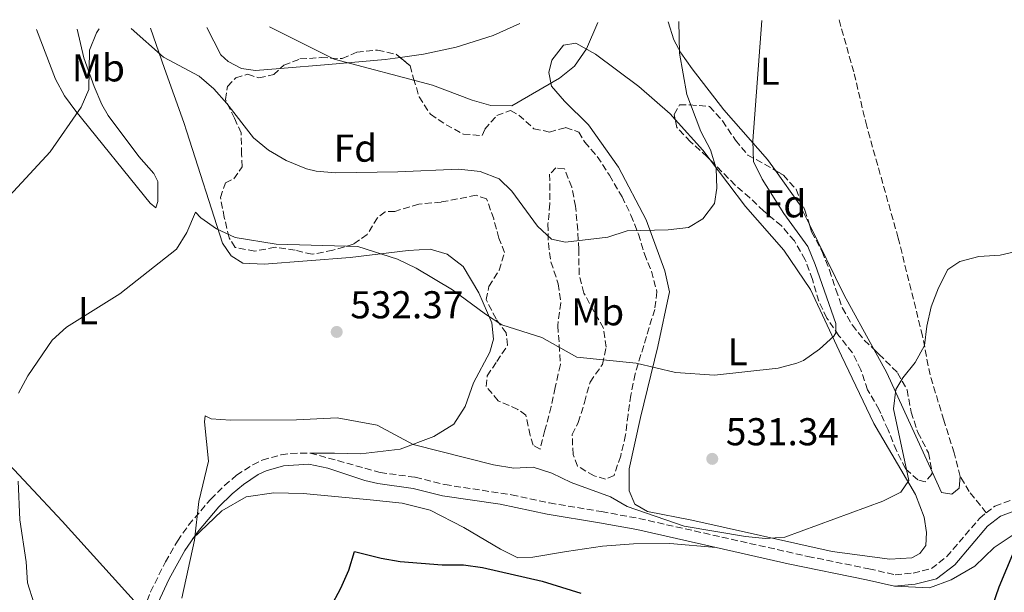
# Model space of a CAD drawing. Units: metres. Extents: x 583682 to 587126, y 4719684 to 4722039.
# Drawn here: x 586150 to 586404, y 4721882 to 4722030 of the extents above; entities that cross this region are included whole.
import ezdxf
from ezdxf.enums import TextEntityAlignment as Align

# ---------------------------------------------------------------- set-up
doc = ezdxf.new("R2010")
doc.units = ezdxf.units.M
doc.header["$MEASUREMENT"] = 0
doc.linetypes.add('DGN Style 3', pattern=[2.435890702152634, 1.739921930109024, -0.6959687720436097])
for name, color, linetype, lineweight in [('Camino', 7, 'DGN Style 3', 0), ('Cota de punto acotado terreno', 7, 'Continuous', 0), ('Curva de nivel directora', 30, 'Continuous', 30), ('Curva de nivel intermedia', 30, 'Continuous', 0), ('Etiqueta de uso rústico', 92, 'Continuous', 0), ('Etiqueta de zona arbolada', 92, 'Continuous', 0), ('Línea de cambio de uso (parcela vista)', 92, 'Continuous', 0), ('Margen derecho', 7, 'Continuous', 0), ('Punto acotado terreno (símbolo)', 7, 'Continuous', 0), ('Senda', 7, 'DGN Style 3', 0), ('Zona arbolada', 92, 'DGN Style 3', 0)]:
    doc.layers.add(name, color=color, linetype=linetype, lineweight=lineweight)
doc.styles.add('Style-Arial', font='arial.ttf')

# ---------------------------------------------------------------- blocks, each defined once
blk = doc.blocks.new('5PATER')
at = {"layer": 'Punto acotado terreno (símbolo)', "linetype": 'Continuous', "lineweight": 0}
h = blk.add_hatch(color=51, dxfattribs=at)
edge = h.paths.add_edge_path()
edge.add_ellipse((0, 0), major_axis=(-0.1095731443231308, -0.1110710700762829), ratio=0.9994222409660317, start_angle=0, end_angle=360)

msp = doc.modelspace()

# ---------------------------------------------------------------- linework, layer by layer
at = {"layer": 'Camino', "color": 7, "linetype": 'DGN Style 3', "lineweight": 0}
for points in [[(586181.3099999992, 4721875.580000001, 530.9900000000054), (586183.8700000007, 4721882.480000001, 530.7599999999949), (586187.6999999996, 4721890.199999999, 530.4400000000023), (586190.7999999998, 4721895.600000001, 530.2100000000064), (586193.670000002, 4721899.7, 530.1100000000007), (586199.3799999985, 4721906.400000001, 529.9400000000024), (586202.9200000013, 4721909.910000001, 529.8300000000019), (586206.0500000004, 4721912.550000001, 529.7400000000052), (586210.199999999, 4721915.290000001, 529.4700000000012), (586212.6799999999, 4721916.460000002, 529.3099999999978), (586217.5199999991, 4721917.850000001, 529.1600000000036), (586220.0399999982, 4721918.190000001, 529.070000000007), (586225.0499999995, 4721918.300000002, 528.6999999999971), (586243.0100000014, 4721913.290000001, 528.4799999999959), (586252.0799999973, 4721912.03, 528.4799999999959), (586259.6999999993, 4721910.15, 528.4799999999959), (586276.89, 4721907.52, 528.800000000003), (586286.6700000013, 4721905.410000001, 528.7599999999948), (586300.1000000001, 4721903.180000001, 529.1900000000023), (586309.7600000006, 4721901.42, 529.1499999999943), (586353.2899999986, 4721891.62, 528.050000000003), (586368.9899999985, 4721888.450000001, 527.2299999999959), (586375.7800000012, 4721886.900000002, 527.1900000000024), (586380.4100000003, 4721887.310000001, 526.8699999999952), (586385.1399999999, 4721888.510000002, 526.7200000000013), (586389.1000000006, 4721891.570000002, 526.7200000000013), (586397.5599999985, 4721901.510000001, 526.4400000000024), (586399.2399999973, 4721902.840000001, 526.2899999999936)], [(586399.2399999973, 4721902.840000001, 526.2899999999936), (586401.4699999979, 4721904.600000001, 526.1000000000059), (586406.5300000005, 4721906.450000001, 526.1399999999995)]]:
    msp.add_polyline3d(points, dxfattribs=at)
at = {"layer": 'Curva de nivel directora', "color": 30, "linetype": 'Continuous', "lineweight": 30, "elevation": 525.0000000000001, "flags": 128}
for points in [[(586230.2300000007, 4721878.450000001), (586232.9399999997, 4721883.430000001), (586235.0099999994, 4721888.109999999), (586236.3999999998, 4721892.860000002), (586243.2699999984, 4721891.16), (586248.1999999993, 4721890.320000002), (586259.0299999987, 4721889.440000001), (586264.4899999994, 4721889.440000001), (586269.4400000002, 4721888.730000001), (586284.7800000003, 4721885.230000001), (586294.7899999993, 4721882.180000002)], [(586400.7699999983, 4721878.529999999), (586402.5599999987, 4721883.76), (586406.5199999993, 4721893.27)]]:
    msp.add_lwpolyline(points, dxfattribs=at)
at = {"layer": 'Curva de nivel intermedia', "color": 30, "linetype": 'Continuous', "lineweight": 0, "flags": 128}
for points, elevation in [([(586149.8600000002, 4721933.77), (586152.2300000017, 4721938.17), (586158.5300000005, 4721947.390000001), (586162.2099999996, 4721950.779999999), (586175.9900000017, 4721959.359999999), (586190.5800000008, 4721970.9), (586193.2000000004, 4721975.17), (586195.4800000002, 4721980.439999999), (586196.8100000002, 4721978.980000001), (586200.8899999994, 4721976.09), (586205.6700000004, 4721973.899999999), (586216.2899999998, 4721972.160000001), (586237.3300000018, 4721971.539999999), (586247.5100000009, 4721968.33), (586252.3400000011, 4721965.980000001), (586261.7000000019, 4721960.42), (586270.2000000002, 4721954.08), (586274.4100000013, 4721951.369999999), (586284.7500000012, 4721948.060000001), (586293.740000001, 4721943.019999999), (586308.9900000016, 4721941.480000001), (586319.1799999997, 4721939.039999997), (586329.1799999998, 4721938.369999999), (586345.6399999997, 4721940.15), (586350.4600000011, 4721941.439999999), (586352.1200000017, 4721942.17), (586356.2700000004, 4721945.05), (586359.9500000017, 4721948.439999999), (586360.5000000015, 4721949.310000001), (586360.4500000001, 4721951.74), (586355.1700000005, 4721966.92), (586353.2800000019, 4721971.550000001), (586347.0800000014, 4721980.069999998), (586341.5000000001, 4721988.949999999), (586339.3099999997, 4721993.46), (586339.1300000009, 4721998.819999999), (586341.3900000006, 4722029.810000001)], 535), ([(586178.8900000007, 4722027.81), (586187.2100000001, 4722020.409999999), (586196.4400000013, 4722015.53), (586200.190000002, 4722012.210000001), (586203.5600000004, 4722008.470000002), (586210.38, 4721999.59), (586214.2400000001, 4721996.42), (586218.8500000013, 4721993.699999999), (586224.0999999995, 4721991.550000001), (586226.5600000004, 4721991.01), (586231.5400000004, 4721990.59), (586247.6000000002, 4721990.789999999), (586263.3000000002, 4721991.52), (586268.8500000001, 4721990.920000001), (586273.7600000007, 4721988.980000001), (586277.0100000007, 4721985.829999999), (586283.570000001, 4721976.81), (586287.2300000022, 4721973.41), (586290.850000001, 4721972.680000001), (586301.7100000017, 4721974.009999999), (586306.740000001, 4721975.569999999), (586317.2700000008, 4721975.829999999), (586322.5200000012, 4721976.49), (586326.1700000013, 4721978.73), (586329.190000001, 4721982.689999999), (586329.8200000013, 4721986.59), (586329.6300000013, 4721991.66), (586328.2300000021, 4721996.459999999), (586325.6900000008, 4722001.24), (586322.0600000008, 4722010.800000001), (586320.2000000011, 4722021.399999999), (586320.0600000003, 4722029.550000002)], 540.0000000000001), ([(586214.5000000016, 4722028.25), (586231.2200000008, 4722019.84), (586256.5000000007, 4722013.189999999), (586266.7400000001, 4722009.27), (586271.5600000013, 4722007.939999999), (586277.0199999998, 4722007.869999997), (586289.2999999998, 4722014.939999999), (586293.1700000011, 4722018.09), (586296.1999999997, 4722022.529999998), (586299.1700000003, 4722029.29)], 545), ([(586143.2100000005, 4721980.04), (586157.9800000007, 4721995.970000001), (586165.9600000002, 4722007.49), (586168.0099999999, 4722012.07), (586168.1600000019, 4722022.159999999), (586169.9500000001, 4722026.679999999), (586170.6000000006, 4722027.709999999)], 540.0000000000001), ([(586191.9100000006, 4721880.829999999), (586195.2099999998, 4721895.8), (586196.3099999995, 4721905.76), (586198.7900000005, 4721916.16), (586197.7900000014, 4721926.349999999), (586197.9099999999, 4721927.890000001), (586199.5400000016, 4721927.140000001), (586204.5199999993, 4721926.769999999), (586221.5100000012, 4721926.890000001), (586231.9299999994, 4721927.380000001), (586242.3000000007, 4721925.460000001), (586251.560000001, 4721920.49), (586272.2600000009, 4721915.230000001), (586277.5100000014, 4721914.399999999), (586282.5000000005, 4721914.640000001), (586287.3300000007, 4721913.099999999), (586292.3200000017, 4721910.67), (586302.38, 4721907.029999999), (586306.7200000008, 4721904.539999997), (586321.3600000012, 4721899.449999998), (586337.2199999997, 4721896.8), (586342.3800000009, 4721896.24), (586347.3699999999, 4721896.560000001), (586372.6400000007, 4721905.92), (586377.2300000017, 4721908.220000001), (586379.3200000017, 4721911.25), (586375.380000001, 4721929.659999999), (586375.9199999997, 4721934.719999999), (586377.7400000015, 4721937.71), (586380.9199999998, 4721941.619999999), (586383.3200000004, 4721946.009999999), (586383.9400000018, 4721951), (586385.0199999991, 4721955.980000001), (586386.9600000015, 4721960.929999999), (586389.3399999997, 4721965.619999998), (586392.4700000013, 4721967.730000001), (586397.3100000004, 4721969.019999998), (586402.8200000002, 4721969.36), (586408.0000000013, 4721970.539999999)], 530.0000000000001), ([(586153.7699999996, 4721879.630000001), (586152.1800000003, 4721884.83), (586151.7800000003, 4721890.230000001), (586150.1599999998, 4721901.08), (586149.7300000006, 4721911.070000002)], 535)]:
    msp.add_lwpolyline(points, dxfattribs=dict(at, elevation=elevation))
at = {"layer": 'Línea de cambio de uso (parcela vista)', "color": 92, "linetype": 'Continuous', "lineweight": 0, "extrusion": (0.01494633756800367, -0.09127016228728588, 0.9957139973252138), "elevation": -421675.5028006629, "flags": 128}
msp.add_lwpolyline([(1341719.693370565, 4545665.294384466), (1341725.469081071, 4545656.278952917), (1341726.91742033, 4545653.527181115)], dxfattribs=at)
at = {"layer": 'Línea de cambio de uso (parcela vista)', "color": 92, "linetype": 'Continuous', "lineweight": 0, "extrusion": (0.4622222355198043, 0.2071557492769308, 0.8622279864006896), "elevation": 1249670.182686386, "flags": 128}
msp.add_lwpolyline([(4069207.293786944, -2126207.433651742), (4069213.047546664, -2126207.195556684), (4069223.334289828, -2126204.802958008)], dxfattribs=at)
at = {"layer": 'Línea de cambio de uso (parcela vista)', "color": 92, "linetype": 'Continuous', "lineweight": 0, "extrusion": (0.726661240022294, 0.3434382781740687, 0.5949904128085537), "elevation": 2048105.478831303, "flags": 128}
msp.add_lwpolyline([(4018589.882741765, -1515518.104352338), (4018605.724104724, -1515516.548735838), (4018626.22965362, -1515516.01447868)], dxfattribs=at)
at = {"layer": 'Línea de cambio de uso (parcela vista)', "color": 92, "linetype": 'Continuous', "lineweight": 0, "extrusion": (-0.3241388409652731, -0.2587127665690834, 0.9099459963051986), "elevation": -1411209.199550045, "flags": 128}
msp.add_lwpolyline([(-3324719.60777719, 3097586.573021835), (-3324746.865061522, 3097594.033355514), (-3324753.736883169, 3097595.358806523)], dxfattribs=at)
at = {"layer": 'Línea de cambio de uso (parcela vista)', "color": 92, "linetype": 'Continuous', "lineweight": 0}
for points in [[(586248.2205999997, 4722020.2939, 546.2519999999931), (586254.25, 4722021.130000001, 546.4900000000052), (586262.6600000003, 4722022.99, 546.8399999999965), (586272.2100000001, 4722026, 547.8699999999953), (586279.0300000003, 4722029.039999999, 546.779999999999)], [(586344.9704, 4721991.133400001, 534.5319000000018), (586342.9199999999, 4721994.01, 534.9400000000023), (586331.6500000004, 4722006.82, 537.8000000000029), (586323.4699999997, 4722017.369999999, 539.3300000000017), (586320.5599999996, 4722021.49, 539.4600000000064), (586318.7800000003, 4722024.890000001, 539.679999999993), (586317.25, 4722029.51, 540.1300000000047)], [(586164.9800000004, 4722027.640000001, 541.6300000000047), (586166.7199999997, 4722020.230000001, 539.9100000000036), (586169.3499999996, 4722012.810000001, 539.6600000000036), (586171.3099999996, 4722008.199999999, 539.1999999999971), (586172.9800000004, 4722005.32, 538.8300000000017), (586180.8399999999, 4721994.779999999, 537.2100000000064), (586184.7599999999, 4721990.350000001, 537.0599999999977), (586185.7599999999, 4721988.359999999, 537.1100000000006), (586185.7699999996, 4721983.130000001, 536.9100000000036), (586185.2000000002, 4721981.560000001, 536.9600000000064), (586183.79, 4721982.710000001, 537.0599999999977), (586164.5800000001, 4722006.449999999, 540.0099999999948), (586161.7000000002, 4722010.42, 541.1000000000058), (586159.3799999999, 4722014.689999999, 542.3600000000006), (586154.4400000004, 4722027.51, 543.8399999999965)], [(586183.8399999999, 4722027.869999999, 540.7599999999948), (586187.4299999997, 4722017.49, 539.5899999999965), (586192.4800000004, 4722003.550000001, 537.2899999999936), (586193.2400000002, 4722001.17, 537.0200000000041), (586202.4600000001, 4721972.4, 534.5099999999948), (586204.6500000004, 4721969.15, 534.1499999999943), (586207.6799999997, 4721967.289999999, 534.1900000000023), (586213.1500000004, 4721966.970000001, 534.029999999999), (586235.3499999996, 4721968.74, 535.1300000000047), (586250.25, 4721970.550000001, 535.679999999993), (586255.9400000004, 4721970.9, 535.7599999999948), (586260.29, 4721969.58, 535.8800000000047), (586264.4500000002, 4721966.369999999, 536.0399999999936), (586268.4800000004, 4721959.57, 535.25), (586271.8300000001, 4721951.859999999, 534.5399999999936), (586272.2699999996, 4721947.67, 534.029999999999), (586271.3200000003, 4721944.27, 533.4799999999959), (586267.1200000001, 4721936.439999999, 532.4199999999983), (586264.9800000004, 4721930.300000001, 531.9100000000036), (586262.0499999998, 4721925.76, 531.279999999999), (586256.8499999996, 4721922.539999999, 530.8899999999994), (586248.1900000004, 4721919.289999999, 530.2200000000012), (586238, 4721918.130000001, 529.320000000007), (586231.3099999996, 4721918.27, 529.1999999999971), (586225.0499999998, 4721918.300000001, 528.6999999999971)], [(586198.3499999996, 4722028.050000001, 543.6100000000006), (586202.0099999999, 4722021.01, 543.6900000000023), (586203.8899999997, 4722019.26, 543.6900000000023), (586207.3399999999, 4722017.449999999, 543.8399999999965), (586210.9299999997, 4722016.92, 543.9400000000023), (586217.2977, 4722017.4605, 544.4872000000032)], [(586328.1120999996, 4721993.9001, 540.5054999999993), (586337.2000000002, 4721981.91, 539.2700000000041), (586347.0700000003, 4721970.600000001, 537.8600000000006), (586354, 4721960.49, 536.1999999999971), (586361.9900000002, 4721943.4, 534.5599999999977), (586370.2999999998, 4721925.930000001, 531.8099999999977), (586380.9800000004, 4721907.609999999, 529.4499999999971), (586383.2300000004, 4721901.720000001, 528.6999999999971), (586383.8200000003, 4721897.810000001, 528.5), (586383.6600000003, 4721894.42, 528.4600000000064), (586382.1299999999, 4721892.350000001, 528.4600000000064), (586380.1100000005, 4721891.24, 528.4600000000064), (586374.3799999999, 4721890.880000001, 528.6199999999953), (586359.5599999996, 4721892.930000001, 529.1300000000047), (586323.3899999997, 4721901.01, 530), (586311.9400000004, 4721903.199999999, 530.5099999999948), (586308.6799999997, 4721905.140000001, 530.5099999999948), (586307.2300000004, 4721908.560000001, 530.820000000007), (586307.2300000004, 4721914.180000001, 531.1399999999994), (586310.1299999999, 4721927.449999999, 533.179999999993), (586314.6200000001, 4721945.779999999, 535.8500000000058), (586317.6600000003, 4721959.84, 538.1699999999983), (586316.4100000003, 4721965.27, 538.6399999999994), (586311.5700000003, 4721978.42, 540.0599999999977), (586304.5199999996, 4721992.02, 541.8600000000006), (586296.75, 4722002.980000001, 543.3600000000006), (586290.5700000003, 4722009.02, 544.6499999999943), (586287.1799999997, 4722012.880000001, 545.1199999999953), (586286.5599999996, 4722016.4, 545.7899999999936), (586287.2800000003, 4722019.600000001, 545.5200000000041), (586290.3399999999, 4722023.480000001, 545.4400000000023), (586293.5099999999, 4722023.980000001, 545.1600000000036), (586298.5199999996, 4722021.180000001, 544.3800000000047), (586309.7400000002, 4722012.850000001, 543.0399999999936), (586317.75, 4722005.779999999, 541.75), (586319.0894999999, 4722004.295399999, 541.5938000000025)], [(586217.2977, 4722017.4605, 544.4872000000032), (586229.7800000003, 4722018.52, 545.5599999999977), (586244.3700000001, 4722019.76, 546.1000000000058), (586248.2205999997, 4722020.2939, 546.2519999999931)], [(586143.5878999997, 4721919.3112, 535.3503000000055), (586143.6299999999, 4721919.300000001, 535.3399999999965), (586161.1200000001, 4721900.680000001, 533.0200000000041), (586182.0300000003, 4721877.51, 530.929999999993)], [(586392.5599999996, 4721912.25, 527.0800000000017), (586392.3099999996, 4721909.220000001, 527.1199999999953), (586390.4199999999, 4721907.65, 527.1600000000036), (586387.7400000002, 4721908.100000001, 527.2299999999959), (586385.2977999998, 4721913.431700001, 527.8760000000038)], [(586194.7999999998, 4721896.210000001, 529.8999999999943), (586202.2800000003, 4721903.4, 529.1499999999943), (586208.5300000003, 4721906.960000001, 528.6399999999994), (586215.6200000001, 4721908.01, 527.7700000000041), (586223.2100000001, 4721907.82, 527.7299999999959), (586240.4900000002, 4721906.26, 527.3399999999965), (586248.7300000004, 4721905.33, 527.2200000000012), (586255.9199999999, 4721903.52, 527.029999999999), (586264.6200000001, 4721899.060000001, 526.7100000000064), (586274.0499999998, 4721893.49, 526.1199999999953), (586278.5, 4721891.300000001, 525.7299999999959), (586282.4299999997, 4721891.42, 525.8099999999977), (586291.0800000001, 4721892.859999999, 526.8300000000017), (586300.3300000001, 4721894.24, 527.3399999999965), (586308.3700000001, 4721894.880000001, 528.0500000000029), (586317.7199999997, 4721894.960000001, 528.2100000000064), (586329.6799999997, 4721893.930000001, 528.1300000000047)], [(586375.5800000001, 4721883.960000001, 527.070000000007), (586384.6100000005, 4721883.49, 526.4400000000023), (586390.2300000004, 4721885.609999999, 526.0399999999936), (586396.3200000003, 4721889.119999999, 525.570000000007), (586401.3300000001, 4721893.939999999, 525.3000000000029), (586405.9000000004, 4721897.060000001, 524.8999999999943)]]:
    msp.add_polyline3d(points, dxfattribs=at)
at = {"layer": 'Margen derecho', "color": 7, "linetype": 'Continuous', "lineweight": 0}
msp.add_polyline3d([(586185.7699999984, 4721879.57, 530.8300000000019), (586188.7100000001, 4721885.830000001, 530.5700000000071), (586192.7199999976, 4721893.170000002, 530.2500000000001), (586195.9699999975, 4721897.920000002, 530.1100000000007), (586201.5100000009, 4721904.420000002, 529.9400000000024), (586204.8799999993, 4721907.760000001, 529.8300000000019), (586207.7899999995, 4721910.220000002, 529.7400000000052), (586211.6299999994, 4721912.75, 529.4700000000012), (586213.7100000004, 4721913.730000001, 529.3099999999978), (586218.1099999994, 4721915, 529.1600000000036), (586224.6799999984, 4721915.390000002, 528.6999999999971), (586229.5500000011, 4721914.359999999, 528.5899999999966), (586239.1000000021, 4721911.220000001, 528.4900000000052), (586242.4200000013, 4721910.440000001, 528.4799999999959), (586251.5299999998, 4721909.170000001, 528.4799999999959), (586259.1299999993, 4721907.290000001, 528.4799999999959), (586273.9699999987, 4721905.09, 528.7599999999948), (586286.1200000013, 4721902.560000001, 528.7599999999948), (586299.6000000017, 4721900.320000002, 529.1900000000023), (586309.1799999995, 4721898.570000002, 529.1499999999943), (586348.1900000002, 4721889.75, 528.1999999999971), (586368.3799999983, 4721885.600000001, 527.2299999999959), (586375.5799999977, 4721883.960000001, 527.1900000000024), (586380.8999999975, 4721884.440000001, 526.8699999999952), (586386.4400000008, 4721885.84, 526.7200000000013), (586391.1200000012, 4721889.460000001, 526.7200000000013), (586399.5900000003, 4721899.41, 526.4400000000024), (586402.8999999984, 4721902.029999999, 526.1000000000059), (586407.2999999995, 4721903.640000002, 526.1399999999995)], dxfattribs=at)
at = {"layer": 'Senda', "color": 7, "linetype": 'DGN Style 3', "lineweight": 0}
msp.add_polyline3d([(586399.2399999973, 4721902.840000001, 526.2899999999936), (586394.8799999985, 4721908.370000001, 526.6900000000023), (586392.5599999984, 4721912.250000001, 527.080000000002), (586390.9800000003, 4721918.350000001, 527.2400000000054), (586388.3200000006, 4721926.78, 527.7100000000066), (586384.7699999989, 4721938.420000001, 529.3999999999943), (586382.8299999987, 4721948.480000001, 530.4600000000065), (586376.5599999991, 4721973.730000002, 531.1600000000036), (586368.4400000008, 4722002.590000001, 532.3999999999943), (586365.1000000016, 4722016.609999999, 532.8999999999943), (586361.2999999993, 4722030.060000001, 532.429999999993)], dxfattribs=at)
at = {"layer": 'Zona arbolada', "color": 92, "linetype": 'DGN Style 3', "lineweight": 0}
for points in [[(586247.2400000002, 4722021.100000001, 550.0800000000017), (586250.7800000003, 4722018.189999999, 550.070000000007), (586251.6699999999, 4722014.880000001, 548.5), (586253.0999999996, 4722010.17, 547.5500000000029), (586256, 4722005.66, 547.8300000000017), (586260.0300000003, 4722002.980000001, 546.7299999999959), (586264.4900000002, 4722000.560000001, 546.3399999999965), (586269.3399999999, 4722000.16, 546.2400000000052), (586270, 4722001.810000001, 546.8300000000017), (586273.1299999999, 4722005.369999999, 548.3600000000006), (586276.6799999997, 4722006.609999999, 548.0099999999948), (586278.7800000003, 4722005.449999999, 547.4199999999983), (586282.6900000004, 4722001.949999999, 546.929999999993), (586286.6699999999, 4722001.09, 546.4400000000023), (586290.8600000005, 4722002.25, 546.4400000000023), (586294.2800000003, 4722001.07, 546.6300000000047), (586295.7800000003, 4721998.460000001, 545.8500000000058), (586299.0199999996, 4721994.74, 544.9799999999959), (586302.1399999997, 4721989.949999999, 544.3399999999965), (586305.3899999997, 4721984.390000001, 544.9600000000064), (586307.6900000004, 4721979.66, 543.3899999999994), (586309.6200000001, 4721974.730000001, 542.3099999999977), (586311.1699999999, 4721969.67, 541.429999999993), (586312.9400000004, 4721965.180000001, 540.0899999999965), (586314.3899999997, 4721959.91, 540.1499999999943), (586313.7999999998, 4721955.32, 540.1499999999943), (586308.75, 4721938.680000001, 537.3000000000029), (586307.6699999999, 4721933.189999999, 536.8099999999977), (586306.9500000002, 4721928.199999999, 536.9100000000036), (586306.3099999996, 4721922.970000001, 535.6300000000047), (586305.04, 4721917.539999999, 534.9499999999971), (586303.3300000001, 4721912.470000001, 534.2599999999948), (586301.1399999997, 4721911.539999999, 534.9499999999971), (586298.1699999999, 4721912.42, 536.2200000000012), (586293.9199999999, 4721914.930000001, 535.5399999999936), (586292.7699999996, 4721917.9, 535.6300000000047), (586292.54, 4721923.060000001, 536.320000000007), (586294.1100000005, 4721926.17, 536.7100000000064), (586295.7000000002, 4721931.359999999, 537.3999999999943), (586297.1600000003, 4721936.609999999, 538.4799999999959), (586300.3300000001, 4721941.140000001, 540.1499999999943), (586301.2999999998, 4721945.630000001, 541.3300000000017), (586300.6200000001, 4721950.49, 542.3099999999977), (586295.54, 4721959.529999999, 542.3099999999977), (586294.3300000001, 4721964.289999999, 543.2700000000041), (586294.2300000004, 4721970.82, 543.8800000000047), (586293.9699999997, 4721975.720000001, 544.8999999999943), (586293.4299999997, 4721981.930000001, 545.1600000000036), (586292.4400000004, 4721986.880000001, 545.1600000000036), (586290.5199999996, 4721991.619999999, 545.1600000000036), (586288.3200000003, 4721991.82, 545.1600000000036), (586286.7199999997, 4721990.220000001, 545.75), (586286.8099999996, 4721982.609999999, 544.179999999993), (586286.29, 4721977.380000001, 543), (586286.4000000004, 4721972.390000001, 542.6100000000006), (586287.0599999996, 4721967.59, 541.1300000000047), (586288.9500000002, 4721961.970000001, 540.7400000000052), (586289.6299999999, 4721957, 540.4799999999959), (586288.7999999998, 4721951.15, 538.5800000000017), (586289.2100000001, 4721946.180000001, 538.1199999999953), (586289.5099999999, 4721941.100000001, 537.1199999999953), (586288.1299999999, 4721935.16, 535.8300000000017), (586287.1500000004, 4721930.27, 535.5399999999936), (586285.5300000003, 4721924.17, 535.6300000000047), (586284.25, 4721919.300000001, 534.8500000000058), (586282.4699999997, 4721920.33, 536.2200000000012), (586281.7300000004, 4721922.83, 537.6000000000058), (586280.6100000005, 4721928.09, 538.3800000000047), (586278.5, 4721929.550000001, 537.6000000000058), (586273.4900000002, 4721931.77, 537.1100000000006), (586270.3300000001, 4721935.480000001, 537.6999999999971), (586270.6500000004, 4721938.189999999, 537.1100000000006), (586273.0899999999, 4721941.890000001, 537.6000000000058), (586275.8899999997, 4721946.100000001, 539.8600000000006), (586275.5099999999, 4721949.289999999, 540.4499999999971), (586272.9199999999, 4721952.890000001, 541.2299999999959), (586270.3600000005, 4721957.859999999, 540.9400000000023), (586271.0999999996, 4721961.210000001, 540.7400000000052), (586273.6799999997, 4721965.470000001, 541.2200000000012), (586275.1200000001, 4721970.01, 543.1900000000023), (586273.6699999999, 4721973.720000001, 543.4900000000052), (586272.3099999996, 4721978.66, 544.279999999999), (586270.5, 4721983.84, 544.7700000000041), (586267.7800000003, 4721984.779999999, 543.8800000000047), (586258.7599999999, 4721983.02, 543.7899999999936), (586252.9900000002, 4721982.460000001, 543.2899999999936), (586246.8600000005, 4721980.630000001, 542.2100000000064), (586244.3499999996, 4721980.52, 541.2299999999959), (586242.3700000001, 4721978.970000001, 541.2299999999959), (586239.6900000004, 4721974.630000001, 540.4499999999971), (586236.1600000003, 4721972.17, 540.3500000000058), (586230.8499999996, 4721970.609999999, 540.4499999999971), (586225.5300000003, 4721969.550000001, 540.3500000000058), (586221.1699999999, 4721970.59, 540.3500000000058), (586215.9900000002, 4721971.359999999, 539.7599999999948), (586210.7300000004, 4721970.369999999, 539.7599999999948), (586205.6799999997, 4721971.34, 540.1499999999943), (586204.1200000001, 4721973.82, 541.1300000000047), (586202.8799999999, 4721979.01, 541.820000000007), (586201.8899999997, 4721984.210000001, 543.6900000000023), (586203.1900000004, 4721988.01, 543.1000000000058), (586205.3700000001, 4721989, 543.3899999999994), (586207.5099999999, 4721992.130000001, 545.3600000000006), (586207.3099999996, 4721995.390000001, 545.5500000000029), (586207.2599999999, 4722000.859999999, 544.279999999999), (586205.4800000004, 4722004.66, 544.6699999999983), (586203.1799999997, 4722009.449999999, 546.4400000000023), (586203.7300000004, 4722012.859999999, 547.320000000007), (586205.8300000001, 4722015.100000001, 547.8099999999977), (586208.9500000002, 4722015.99, 549.8800000000047), (586211.7999999998, 4722015.039999999, 550.3699999999953), (586215.6200000001, 4722015.880000001, 549.8800000000047), (586218.2100000001, 4722018.32, 549.5800000000017), (586222.3899999997, 4722019.92, 550.8600000000006), (586227.8499999996, 4722020.289999999, 550.7599999999948), (586233.2599999999, 4722020.02, 550.5599999999977), (586237, 4722021.680000001, 550.1699999999983), (586242.4000000004, 4722022.230000001, 550.1699999999983)], [(586385.1900000004, 4721912.880000001, 531.3099999999977), (586383.5300000003, 4721910.9, 531.8999999999943), (586381.6399999997, 4721911.359999999, 532.6900000000023), (586378.4299999997, 4721914.25, 533.179999999993), (586376.1299999999, 4721918.91, 534.9499999999971), (586373.9400000004, 4721924.27, 535.3399999999965), (586372.0599999996, 4721928.480000001, 537.5200000000041), (586371.6299999999, 4721929.449999999, 537.6999999999971), (586368.6900000004, 4721934.600000001, 536.9100000000036), (586366.9500000002, 4721939.720000001, 536.7100000000064), (586364.7800000003, 4721944.16, 537.4700000000012), (586361.29, 4721948.529999999, 538.779999999999), (586358.1799999997, 4721953.119999999, 539.3699999999953), (586356.0800000001, 4721957.449999999, 540.8099999999977), (586354.4500000002, 4721963.039999999, 540.8699999999953), (586352.6200000001, 4721968.15, 540.2899999999936), (586349.7999999998, 4721973, 540.2400000000052), (586346.4699999997, 4721976.92, 540.6100000000006), (586341.9400000004, 4721980.689999999, 540.6399999999994), (586338.3099999996, 4721984.109999999, 541.029999999999), (586334.5599999996, 4721987.390000001, 541.820000000007), (586327.2999999998, 4721994.720000001, 542.3099999999977), (586323.0099999999, 4721998.59, 542.8000000000029), (586319.4699999997, 4722002.289999999, 542.7100000000064), (586318.8399999999, 4722005.609999999, 542.0200000000041), (586320.1699999999, 4722008.09, 542.6100000000006), (586322.8099999996, 4722008.08, 542.1199999999953), (586327.9699999997, 4722007.689999999, 542.1199999999953), (586331.2599999999, 4722003.939999999, 541.7899999999936), (586334.6299999999, 4721998.960000001, 540.8399999999965), (586337.8499999996, 4721995.130000001, 540.75), (586342.1299999999, 4721992.779999999, 539.2899999999936), (586346.9600000001, 4721989.980000001, 538.779999999999), (586350.2300000004, 4721986.310000001, 537.8600000000006), (586352.5, 4721980.92, 537.6000000000058), (586354.25, 4721975.359999999, 538.679999999993), (586356.9400000004, 4721970.26, 537.7899999999936), (586358.8600000005, 4721965.460000001, 537.3000000000029), (586360.4800000004, 4721960.460000001, 537.3999999999943), (586362.2100000001, 4721955.66, 536.6100000000006), (586364.7599999999, 4721951.25, 536.320000000007), (586367.79, 4721947.430000001, 535.179999999993), (586371.6100000005, 4721943.810000001, 534.679999999993), (586376.4000000004, 4721938.980000001, 534.6499999999943), (586378.8600000005, 4721934.630000001, 534.75), (586379.8799999999, 4721928.869999999, 534.0599999999977), (586381.6299999999, 4721923.560000001, 533.6699999999983), (586384.3799999999, 4721918.33, 532), (586385.2999999998, 4721913.42, 531.3000000000029)]]:
    msp.add_polyline3d(points, close=True, dxfattribs=at)
for points in [[(586217.2977, 4722017.4605, 549.6857000000019), (586218.2100000001, 4722018.32, 549.5800000000017), (586222.3899999997, 4722019.92, 550.8600000000006), (586227.8499999996, 4722020.289999999, 550.7599999999948), (586233.2599999999, 4722020.02, 550.5599999999977), (586237, 4722021.680000001, 550.1699999999983), (586242.4000000004, 4722022.230000001, 550.1699999999983), (586247.2400000002, 4722021.100000001, 550.0800000000017), (586248.2205999997, 4722020.2939, 550.0771999999997)], [(586248.2205999997, 4722020.2939, 550.0771999999997), (586250.7800000003, 4722018.189999999, 550.070000000007), (586251.6699999999, 4722014.880000001, 548.5), (586253.0999999996, 4722010.17, 547.5500000000029), (586256, 4722005.66, 547.8300000000017), (586260.0300000003, 4722002.980000001, 546.7299999999959), (586264.4900000002, 4722000.560000001, 546.3399999999965), (586269.3399999999, 4722000.16, 546.2400000000052), (586270, 4722001.810000001, 546.8300000000017), (586273.1299999999, 4722005.369999999, 548.3600000000006), (586276.6799999997, 4722006.609999999, 548.0099999999948), (586278.7800000003, 4722005.449999999, 547.4199999999983), (586282.6900000004, 4722001.949999999, 546.929999999993), (586286.6699999999, 4722001.09, 546.4400000000023), (586290.8600000005, 4722002.25, 546.4400000000023), (586294.2800000003, 4722001.07, 546.6300000000047), (586295.7800000003, 4721998.460000001, 545.8500000000058), (586299.0199999996, 4721994.74, 544.9799999999959), (586302.1399999997, 4721989.949999999, 544.3399999999965), (586305.3899999997, 4721984.390000001, 544.9600000000064), (586307.6900000004, 4721979.66, 543.3899999999994), (586309.6200000001, 4721974.730000001, 542.3099999999977), (586311.1699999999, 4721969.67, 541.429999999993), (586312.9400000004, 4721965.180000001, 540.0899999999965), (586314.3899999997, 4721959.91, 540.1499999999943), (586313.7999999998, 4721955.32, 540.1499999999943), (586308.75, 4721938.680000001, 537.3000000000029), (586307.6699999999, 4721933.189999999, 536.8099999999977), (586306.9500000002, 4721928.199999999, 536.9100000000036), (586306.3099999996, 4721922.970000001, 535.6300000000047), (586305.04, 4721917.539999999, 534.9499999999971), (586303.3300000001, 4721912.470000001, 534.2599999999948), (586301.1399999997, 4721911.539999999, 534.9499999999971), (586298.1699999999, 4721912.42, 536.2200000000012), (586293.9199999999, 4721914.930000001, 535.5399999999936), (586292.7699999996, 4721917.9, 535.6300000000047), (586292.54, 4721923.060000001, 536.320000000007), (586294.1100000005, 4721926.17, 536.7100000000064), (586295.7000000002, 4721931.359999999, 537.3999999999943), (586297.1600000003, 4721936.609999999, 538.4799999999959), (586300.3300000001, 4721941.140000001, 540.1499999999943), (586301.2999999998, 4721945.630000001, 541.3300000000017), (586300.6200000001, 4721950.49, 542.3099999999977), (586295.54, 4721959.529999999, 542.3099999999977), (586294.3300000001, 4721964.289999999, 543.2700000000041), (586294.2300000004, 4721970.82, 543.8800000000047), (586293.9699999997, 4721975.720000001, 544.8999999999943), (586293.4299999997, 4721981.930000001, 545.1600000000036), (586292.4400000004, 4721986.880000001, 545.1600000000036), (586290.5199999996, 4721991.619999999, 545.1600000000036), (586288.3200000003, 4721991.82, 545.1600000000036), (586286.7199999997, 4721990.220000001, 545.75)], [(586273.4900000002, 4721931.77, 537.1100000000006), (586270.3300000001, 4721935.480000001, 537.6999999999971), (586270.6500000004, 4721938.189999999, 537.1100000000006), (586273.0899999999, 4721941.890000001, 537.6000000000058), (586275.8899999997, 4721946.100000001, 539.8600000000006), (586275.5099999999, 4721949.289999999, 540.4499999999971), (586272.9199999999, 4721952.890000001, 541.2299999999959), (586270.3600000005, 4721957.859999999, 540.9400000000023), (586271.0999999996, 4721961.210000001, 540.7400000000052), (586273.6799999997, 4721965.470000001, 541.2200000000012), (586275.1200000001, 4721970.01, 543.1900000000023), (586273.6699999999, 4721973.720000001, 543.4900000000052), (586272.3099999996, 4721978.66, 544.279999999999), (586270.5, 4721983.84, 544.7700000000041), (586267.7800000003, 4721984.779999999, 543.8800000000047), (586258.7599999999, 4721983.02, 543.7899999999936), (586252.9900000002, 4721982.460000001, 543.2899999999936), (586246.8600000005, 4721980.630000001, 542.2100000000064), (586244.3499999996, 4721980.52, 541.2299999999959), (586242.3700000001, 4721978.970000001, 541.2299999999959), (586239.6900000004, 4721974.630000001, 540.4499999999971), (586236.1600000003, 4721972.17, 540.3500000000058), (586230.8499999996, 4721970.609999999, 540.4499999999971), (586225.5300000003, 4721969.550000001, 540.3500000000058), (586221.1699999999, 4721970.59, 540.3500000000058), (586215.9900000002, 4721971.359999999, 539.7599999999948), (586210.7300000004, 4721970.369999999, 539.7599999999948), (586205.6799999997, 4721971.34, 540.1499999999943), (586204.1200000001, 4721973.82, 541.1300000000047), (586202.8799999999, 4721979.01, 541.820000000007), (586201.8899999997, 4721984.210000001, 543.6900000000023), (586203.1900000004, 4721988.01, 543.1000000000058), (586205.3700000001, 4721989, 543.3899999999994), (586207.5099999999, 4721992.130000001, 545.3600000000006), (586207.3099999996, 4721995.390000001, 545.5500000000029), (586207.2599999999, 4722000.859999999, 544.279999999999), (586205.4800000004, 4722004.66, 544.6699999999983), (586203.1799999997, 4722009.449999999, 546.4400000000023), (586203.7300000004, 4722012.859999999, 547.320000000007), (586205.8300000001, 4722015.100000001, 547.8099999999977), (586208.9500000002, 4722015.99, 549.8800000000047), (586211.7999999998, 4722015.039999999, 550.3699999999953), (586215.6200000001, 4722015.880000001, 549.8800000000047), (586217.2977, 4722017.4605, 549.6857000000019)], [(586319.0894999999, 4722004.295399999, 542.2932000000001), (586318.8399999999, 4722005.609999999, 542.0200000000041), (586320.1699999999, 4722008.09, 542.6100000000006), (586322.8099999996, 4722008.08, 542.1199999999953), (586327.9699999997, 4722007.689999999, 542.1199999999953), (586331.2599999999, 4722003.939999999, 541.7899999999936), (586334.6299999999, 4721998.960000001, 540.8399999999965), (586337.8499999996, 4721995.130000001, 540.75), (586342.1299999999, 4721992.779999999, 539.2899999999936), (586344.9704, 4721991.133400001, 538.9900999999954)], [(586328.1120999996, 4721993.9001, 542.2551999999996), (586327.2999999998, 4721994.720000001, 542.3099999999977), (586323.0099999999, 4721998.59, 542.8000000000029), (586319.4699999997, 4722002.289999999, 542.7100000000064), (586319.0894999999, 4722004.295399999, 542.2932000000001)], [(586385.2977999998, 4721913.431700001, 531.3016999999963), (586385.2999999998, 4721913.42, 531.3000000000029), (586385.1900000004, 4721912.880000001, 531.3099999999977), (586383.5300000003, 4721910.9, 531.8999999999943), (586381.6399999997, 4721911.359999999, 532.6900000000023), (586378.4299999997, 4721914.25, 533.179999999993), (586376.1299999999, 4721918.91, 534.9499999999971), (586373.9400000004, 4721924.27, 535.3399999999965), (586372.0599999996, 4721928.480000001, 537.5200000000041), (586371.6299999999, 4721929.449999999, 537.6999999999971), (586368.6900000004, 4721934.600000001, 536.9100000000036), (586366.9500000002, 4721939.720000001, 536.7100000000064), (586364.7800000003, 4721944.16, 537.4700000000012), (586361.29, 4721948.529999999, 538.779999999999), (586358.1799999997, 4721953.119999999, 539.3699999999953), (586356.0800000001, 4721957.449999999, 540.8099999999977), (586354.4500000002, 4721963.039999999, 540.8699999999953), (586352.6200000001, 4721968.15, 540.2899999999936), (586349.7999999998, 4721973, 540.2400000000052), (586346.4699999997, 4721976.92, 540.6100000000006), (586341.9400000004, 4721980.689999999, 540.6399999999994), (586338.3099999996, 4721984.109999999, 541.029999999999), (586334.5599999996, 4721987.390000001, 541.820000000007), (586328.1120999996, 4721993.9001, 542.2551999999996)], [(586344.9704, 4721991.133400001, 538.9900999999954), (586346.9600000001, 4721989.980000001, 538.779999999999), (586350.2300000004, 4721986.310000001, 537.8600000000006), (586352.5, 4721980.92, 537.6000000000058), (586353.6004999997, 4721977.423400001, 538.2792000000045)], [(586286.7199999997, 4721990.220000001, 545.75), (586286.8099999996, 4721982.609999999, 544.179999999993), (586286.29, 4721977.380000001, 543), (586286.4000000004, 4721972.390000001, 542.6100000000006), (586287.0599999996, 4721967.59, 541.1300000000047), (586288.9500000002, 4721961.970000001, 540.7400000000052), (586289.6299999999, 4721957, 540.4799999999959), (586288.7999999998, 4721951.15, 538.5800000000017), (586289.2100000001, 4721946.180000001, 538.1199999999953), (586289.5099999999, 4721941.100000001, 537.1199999999953), (586288.1299999999, 4721935.16, 535.8300000000017), (586287.1500000004, 4721930.27, 535.5399999999936), (586285.5300000003, 4721924.17, 535.6300000000047), (586284.25, 4721919.300000001, 534.8500000000058), (586282.4699999997, 4721920.33, 536.2200000000012), (586281.7300000004, 4721922.83, 537.6000000000058), (586280.6100000005, 4721928.09, 538.3800000000047), (586278.5, 4721929.550000001, 537.6000000000058), (586273.4900000002, 4721931.77, 537.1100000000006)], [(586353.6004999997, 4721977.423400001, 538.2792000000045), (586354.25, 4721975.359999999, 538.679999999993), (586356.9400000004, 4721970.26, 537.7899999999936), (586358.8600000005, 4721965.460000001, 537.3000000000029), (586360.4800000004, 4721960.460000001, 537.3999999999943), (586362.2100000001, 4721955.66, 536.6100000000006), (586364.7599999999, 4721951.25, 536.320000000007), (586367.79, 4721947.430000001, 535.179999999993), (586370.2559000002, 4721945.0932, 534.8571999999986)], [(586370.2559000002, 4721945.0932, 534.8571999999986), (586371.6100000005, 4721943.810000001, 534.679999999993), (586376.4000000004, 4721938.980000001, 534.6499999999943), (586378.8600000005, 4721934.630000001, 534.75), (586379.8799999999, 4721928.869999999, 534.0599999999977), (586381.6299999999, 4721923.560000001, 533.6699999999983), (586384.3799999999, 4721918.33, 532), (586385.2977999998, 4721913.431700001, 531.3016999999963)]]:
    msp.add_polyline3d(points, dxfattribs=at)

# ---------------------------------------------------------------- block references
at = {"layer": 'Punto acotado terreno (símbolo)', "color": 7, "linetype": 'Continuous', "lineweight": 0, "xscale": 10, "yscale": 10, "zscale": 10}
for p in [(586231.8500000011, 4721949.529999999, 532.3699999999958), (586328.6400000012, 4721916.790000001, 531.3300000000023)]:
    msp.add_blockref('5PATER', p, dxfattribs=at)

# ---------------------------------------------------------------- texts
at = {"layer": 'Cota de punto acotado terreno', "color": 7, "linetype": 'Continuous', "lineweight": 0, "style": 'Style-Arial'}
for s, p in [('532.37', (586235.3500000021, 4721953.029999999, 532.3699999999953)), ('531.34', (586332.1399999995, 4721920.29, 531.3300000000017))]:
    msp.add_text(s, height=7.000000000000002, dxfattribs=at).set_placement(p)
at = {"layer": 'Etiqueta de uso rústico', "color": 92, "linetype": 'Continuous', "lineweight": 0, "style": 'Style-Arial'}
for s, p in [('Mb', (586170.4402462434, 4722017.630010001, 540)), ('L', (586343.4814203797, 4722016.770010002, 534.8399999999965)), ('L', (586167.7614203811, 4721955.00001, 535.179999999993)), ('Mb', (586299.1002462448, 4721954.720010001, 536.9100000000036)), ('L', (586335.1814203784, 4721944.390010001, 535.7700000000041))]:
    msp.add_text(s, height=7.000000000000002, dxfattribs=at).set_placement(p, align=Align.MIDDLE_CENTER)
at = {"layer": 'Etiqueta de zona arbolada', "color": 92, "linetype": 'Continuous', "lineweight": 0, "style": 'Style-Arial'}
for p in [(586236.6774413626, 4721996.930009999, 541.2700000000041), (586347.287441367, 4721982.570010001, 534.8800000000047)]:
    msp.add_text('Fd', height=7.000000000000002, dxfattribs=at).set_placement(p, align=Align.MIDDLE_CENTER)

doc.saveas('drawing.dxf')
